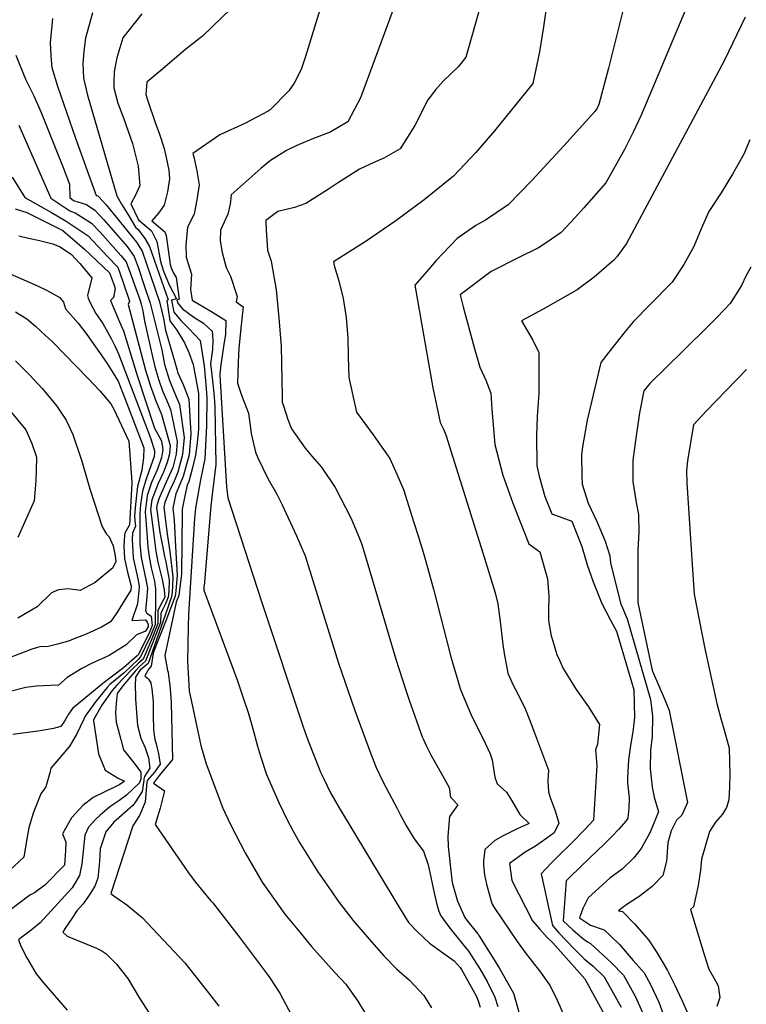
# Model space of a CAD drawing. Units: inches. Extents: x 2503797 to 2509175, y 1501927 to 1507658.
# Drawn here: x 2507892 to 2508054, y 1503446 to 1503666 of the extents above; entities that cross this region are included whole.
import ezdxf

# ---------------------------------------------------------------- set-up
doc = ezdxf.new("R2010")
doc.units = ezdxf.units.IN
doc.header["$MEASUREMENT"] = 0
doc.layers.add('tile_2729_08_contour_10ft', color=54, linetype='Continuous')

msp = doc.modelspace()

# ---------------------------------------------------------------- linework, layer by layer
at = {"layer": 'tile_2729_08_contour_10ft'}
for points, elevation in [([(2507983.66, 1503691.64), (2507967.8, 1503648.64), (2507964.95, 1503643.27), (2507961.03, 1503640.97), (2507956.94, 1503639.38), (2507953.55, 1503637.97), (2507951.3, 1503636.85), (2507947.66, 1503634.64), (2507945.61, 1503632.94), (2507938.92, 1503626.95), (2507938.65, 1503624.84), (2507938.2, 1503622.62), (2507936.5, 1503619.04), (2507936.46, 1503616.68), (2507936.88, 1503614.04), (2507937.8, 1503610.73), (2507938.78, 1503608.81), (2507940.23, 1503604.23), (2507940.04, 1503603.03), (2507941.6, 1503601.9), (2507941.12, 1503597.87), (2507940.63, 1503592.66), (2507940.47, 1503589.58), (2507940.35, 1503584.84), (2507941.25, 1503582.17), (2507942.79, 1503578.2), (2507943.09, 1503575.91), (2507943.38, 1503573.62), (2507944.32, 1503569.49), (2507944.89, 1503568.19), (2507947.09, 1503563.6), (2507949.08, 1503560.04), (2507950.32, 1503557.7), (2507953.49, 1503550.74), (2507955.47, 1503546.31), (2507962.89, 1503522.29), (2507966.53, 1503511.73), (2507970.08, 1503502.04), (2507971.31, 1503498.95), (2507972.86, 1503495.68), (2507975.98, 1503489.79), (2507976.69, 1503488.45), (2507978.06, 1503485.91), (2507979.77, 1503483.06), (2507981.88, 1503480.29), (2507982.94, 1503477.24), (2507983.07, 1503476.55), (2507984.35, 1503470.6), (2507984.91, 1503468.04), (2507985.29, 1503466.9), (2507985.75, 1503465.84), (2507987.71, 1503463.06), (2507988.99, 1503461.5), (2507990.56, 1503459.61), (2507991.91, 1503457.97), (2507993.28, 1503455.85), (2507994.47, 1503453.97), (2507996.07, 1503451.16), (2507997.81, 1503447.66), (2507998.44, 1503445.57)], 7870), ([(2507964.78, 1503688.3), (2507955.5, 1503657.86), (2507954.53, 1503654.98), (2507952.96, 1503651.92), (2507951.77, 1503650.19), (2507947.6, 1503645.95), (2507947.19, 1503645.69), (2507941.95, 1503642.9), (2507936.39, 1503640.4), (2507930.32, 1503636.23), (2507930.57, 1503635.42), (2507931.24, 1503632.36), (2507931.78, 1503629.16), (2507931.35, 1503626.26), (2507930.65, 1503622.65), (2507929.17, 1503619.75), (2507928.76, 1503615.71), (2507928.88, 1503613.02), (2507930.03, 1503609.25), (2507929.81, 1503605.84), (2507930.18, 1503603.42), (2507934.76, 1503600.72), (2507937.7, 1503598.86), (2507937.67, 1503595.82), (2507937.19, 1503593.07), (2507936.59, 1503588.96), (2507936.36, 1503586.96), (2507936.37, 1503586.64), (2507937.85, 1503561.67), (2507938.13, 1503559.26), (2507945.79, 1503535.83), (2507955.08, 1503507.84), (2507956.14, 1503504.94), (2507958.61, 1503498.56), (2507958.85, 1503497.97), (2507959.58, 1503496.48), (2507961.13, 1503493.36), (2507963, 1503489.95), (2507975.69, 1503468.98), (2507977.11, 1503466.65), (2507978.54, 1503464.32), (2507980.47, 1503462.32), (2507983.18, 1503459.71), (2507986.43, 1503457.4), (2507988.75, 1503455.8), (2507990.08, 1503454.26), (2507990.33, 1503453.88), (2507993.62, 1503447.95), (2507994.07, 1503446.86), (2507994.52, 1503445.41)], 7880), ([(2507998.34, 1503682.38), (2507991.33, 1503657.7), (2507989.66, 1503655.63), (2507986.33, 1503652.41), (2507984.61, 1503650.5), (2507982.8, 1503648.21), (2507979.92, 1503642.42), (2507976.68, 1503637.25), (2507972.97, 1503635.15), (2507970.75, 1503634.15), (2507967.56, 1503632.73), (2507962.65, 1503629.54), (2507960.4, 1503628.1), (2507955.6, 1503625.03), (2507953.09, 1503624.16), (2507949.36, 1503623.24), (2507946.63, 1503621.26), (2507946.76, 1503619.04), (2507947.06, 1503614.6), (2507947.86, 1503612.16), (2507948.97, 1503605.71), (2507949.59, 1503599.44), (2507950.07, 1503593.1), (2507950.33, 1503582), (2507950.31, 1503580.64), (2507950.56, 1503579.8), (2507951.56, 1503576.75), (2507952.35, 1503574.66), (2507955.41, 1503570.35), (2507956.96, 1503568.54), (2507959.05, 1503566.09), (2507962.17, 1503561.53), (2507965.65, 1503554.8), (2507967.15, 1503551.3), (2507967.99, 1503549.01), (2507968.84, 1503546.34), (2507975.7, 1503523.23), (2507977.91, 1503516.27), (2507978.68, 1503514.04), (2507981.57, 1503505.87), (2507981.86, 1503505.23), (2507982.48, 1503503.87), (2507983.47, 1503501.84), (2507984.52, 1503499.96), (2507986.1, 1503497.23), (2507987.61, 1503494.5), (2507987.86, 1503492.37), (2507989.56, 1503490.68), (2507987.64, 1503488.03), (2507987.29, 1503483.63), (2507987.37, 1503481.32), (2507988.17, 1503473.91), (2507988.29, 1503473.29), (2507989.44, 1503469.09), (2507991.1, 1503465.45), (2507991.12, 1503465.43), (2507991.5, 1503464.92), (2507993.91, 1503461.92), (2507994.07, 1503461.71), (2507994.38, 1503461.23), (2507998.76, 1503454.21), (2508001.64, 1503449.11), (2508001.95, 1503448.53), (2508002.55, 1503446.44), (2508003.15, 1503444.34)], 7860), ([(2508010.27, 1503675.88), (2508008.65, 1503664.48), (2508007.75, 1503658.89), (2508006.25, 1503651.82), (2507997.72, 1503641.24), (2507993.57, 1503636.41), (2507988.58, 1503631.15), (2507982.02, 1503625.85), (2507975.69, 1503621.13), (2507968.82, 1503616.46), (2507961.75, 1503612), (2507961.9, 1503611.16), (2507962.98, 1503607.74), (2507963.89, 1503603.76), (2507964.6, 1503599.56), (2507964.98, 1503595.03), (2507965.03, 1503590.78), (2507965.21, 1503586.16), (2507966.92, 1503578.41), (2507970.66, 1503573.32), (2507974.33, 1503568.03), (2507975.9, 1503564.57), (2507977.37, 1503561.1), (2507979.74, 1503553.7), (2507980.68, 1503550.78), (2507982.05, 1503546.37), (2507984.12, 1503538.83), (2507987.99, 1503523.74), (2507990.06, 1503516.64), (2507990.25, 1503516.01), (2507992.41, 1503510.89), (2507993.64, 1503508.41), (2507995.14, 1503505.51), (2507996.77, 1503502.02), (2507997.23, 1503500.67), (2507997.8, 1503496.82), (2507998.33, 1503495.37), (2508000.43, 1503493.44), (2508001.55, 1503491.72), (2508003.39, 1503488.49), (2508005.49, 1503486.5), (2508002.8, 1503485.26), (2507999.62, 1503483.69), (2507997.77, 1503482.7), (2507995.55, 1503480.64), (2507995.3, 1503478.16), (2507995.27, 1503477.14), (2507995.52, 1503475.02), (2507995.9, 1503472.88), (2507996.94, 1503469.08), (2507997.22, 1503468.42), (2507997.63, 1503467.68), (2508002.78, 1503460.07), (2508004.8, 1503457.31), (2508005.58, 1503456.34), (2508006.16, 1503455.65), (2508008.02, 1503453.28), (2508010.17, 1503450.23), (2508011.7, 1503446.99), (2508014.26, 1503441.29)], 7850), ([(2507943.05, 1503672.72), (2507932.49, 1503662.43), (2507928.81, 1503659.5), (2507923.18, 1503654.76), (2507920.05, 1503652.11), (2507919.88, 1503649.38), (2507920.28, 1503647.95), (2507921.93, 1503643.13), (2507922.88, 1503640.49), (2507923.93, 1503637.28), (2507924.38, 1503635.33), (2507924.96, 1503632.46), (2507925.13, 1503630.55), (2507924.71, 1503627.65), (2507923.93, 1503624.66), (2507922.7, 1503622.88), (2507921.16, 1503621.14), (2507924.13, 1503618.66), (2507924.36, 1503617.88), (2507924.89, 1503614.14), (2507925.31, 1503611.38), (2507925.53, 1503610.66), (2507925.92, 1503609.57), (2507926.61, 1503608.45), (2507927.27, 1503603.61), (2507926.75, 1503603.5), (2507927.03, 1503602.76), (2507928.04, 1503601.45), (2507930.54, 1503599.64), (2507932.74, 1503598.29), (2507934.7, 1503596.53), (2507934.8, 1503594.5), (2507934.71, 1503592.36), (2507934.27, 1503589.29), (2507934.84, 1503584.73), (2507935.14, 1503581.83), (2507935.28, 1503579.48), (2507935.47, 1503566.73), (2507934.62, 1503559.43), (2507934.35, 1503557.37), (2507932.85, 1503539.55), (2507932.84, 1503539.43), (2507932.79, 1503538.64), (2507940.32, 1503518.39), (2507941.77, 1503514.09), (2507942.61, 1503511.53), (2507942.94, 1503510.5), (2507943.65, 1503507.96), (2507944.77, 1503503.79), (2507945.44, 1503501.5), (2507946.81, 1503497.39), (2507949.56, 1503491.15), (2507951.45, 1503487.32), (2507952.67, 1503484.94), (2507954.2, 1503482.2), (2507955.64, 1503479.85), (2507958.3, 1503475.7), (2507961.39, 1503471.18), (2507962.82, 1503469.15), (2507965.6, 1503465.46), (2507966.07, 1503464.85), (2507969.7, 1503460.62), (2507973.02, 1503456.87), (2507975.87, 1503453.96), (2507978.74, 1503451.48), (2507981.91, 1503448.07), (2507983.66, 1503445.27)], 7890), ([(2508026.95, 1503670.49), (2508023.18, 1503655.26), (2508021.04, 1503647.18), (2508020.65, 1503646.31), (2508020.16, 1503645.59), (2508013.22, 1503637.91), (2508006.06, 1503630.17), (2508000.78, 1503624.75), (2507995.74, 1503621.32), (2507993.52, 1503620.14), (2507989.41, 1503617.17), (2507986.23, 1503613.95), (2507984.7, 1503612.25), (2507983.03, 1503610.35), (2507979.92, 1503606.78), (2507983.92, 1503583.86), (2507985.57, 1503576.11), (2507986.38, 1503574.48), (2507986.82, 1503573.3), (2507995.48, 1503545.75), (2507997.86, 1503538.02), (2507998.49, 1503535.56), (2507998.99, 1503531.62), (2507999.58, 1503526.46), (2507999.89, 1503524.44), (2508000.67, 1503520.09), (2508001.92, 1503517.41), (2508002.85, 1503515.59), (2508004.62, 1503511.95), (2508005.59, 1503509.51), (2508006.67, 1503506.71), (2508009.76, 1503498.41), (2508009.66, 1503496.02), (2508009.8, 1503493.52), (2508010.22, 1503492.04), (2508011.28, 1503489.31), (2508012.08, 1503486.53), (2508011.01, 1503484.35), (2508009.41, 1503483.18), (2508006.87, 1503481.44), (2508004.57, 1503480.06), (2508001.06, 1503477.57), (2508001.56, 1503473.76), (2508006.21, 1503464.73), (2508007.79, 1503462.9), (2508009.47, 1503460.96), (2508010.73, 1503459.81), (2508017.93, 1503451.73), (2508022.77, 1503442.9)], 7840), ([(2507899.02, 1503666.38), (2507898.45, 1503660.9), (2507898.6, 1503658), (2507898.83, 1503655.44), (2507900.13, 1503651.25), (2507904.16, 1503639.62), (2507908.79, 1503626.8), (2507909.13, 1503626.7), (2507909.25, 1503626.61), (2507910.96, 1503624.74), (2507917.73, 1503616.37), (2507919.01, 1503614.34), (2507922.9, 1503603.04), (2507923.78, 1503599.3), (2507924.25, 1503596.72), (2507926.84, 1503587.77), (2507926.96, 1503587.34), (2507928.21, 1503584.59), (2507929.49, 1503581.32), (2507929.92, 1503573.61), (2507929.5, 1503568.85), (2507928.21, 1503563.99), (2507926.53, 1503560.11), (2507925.91, 1503556.95), (2507926.16, 1503554.27), (2507926.49, 1503548.39), (2507926.82, 1503541.92), (2507926.56, 1503538.52), (2507926.46, 1503537.77), (2507926.37, 1503537.28), (2507924.35, 1503531.78), (2507921.65, 1503524.98), (2507921.51, 1503524.57), (2507921.05, 1503521.66), (2507920.53, 1503521), (2507919.62, 1503519.44), (2507920.23, 1503518.94), (2507920.47, 1503518.69), (2507921, 1503517.91), (2507921.21, 1503516.59), (2507921.5, 1503513.75), (2507921.49, 1503510.75), (2507921.56, 1503507.39), (2507921.76, 1503505.76), (2507921.87, 1503505.22), (2507922.01, 1503504.77), (2507922.15, 1503504.28), (2507922.68, 1503502.02), (2507923.04, 1503499.72), (2507921.76, 1503497.96), (2507920.25, 1503496.15), (2507920.14, 1503495.9), (2507920.11, 1503495.78), (2507919.67, 1503491.24), (2507918.42, 1503488.29), (2507916.92, 1503485.93), (2507912, 1503470.8), (2507912.73, 1503470.29), (2507915.62, 1503468.26), (2507917.31, 1503466.88), (2507919, 1503465.5), (2507928.55, 1503455.32), (2507933.86, 1503448.64), (2507936.19, 1503445.67)], 7920), ([(2507907.91, 1503667.6), (2507906.36, 1503662), (2507906, 1503659.03), (2507905.77, 1503656.3), (2507905.92, 1503653.05), (2507906.83, 1503649.22), (2507913.35, 1503626.71), (2507914.45, 1503624.85), (2507916.04, 1503622.25), (2507917.58, 1503619.76), (2507918.13, 1503619.21), (2507919.61, 1503617.21), (2507920.67, 1503615.44), (2507924.83, 1503603.47), (2507924.54, 1503603.38), (2507924.81, 1503601.36), (2507925.21, 1503598.81), (2507926.77, 1503596.69), (2507928.48, 1503593.91), (2507929.48, 1503591.76), (2507930.43, 1503589.04), (2507931.63, 1503582.53), (2507931.6, 1503574.59), (2507931.28, 1503571.54), (2507930.97, 1503568.78), (2507930.25, 1503565.99), (2507929.44, 1503562.91), (2507929.1, 1503562.05), (2507928.57, 1503559.68), (2507927.95, 1503556.7), (2507927.97, 1503556.06), (2507927.81, 1503542.26), (2507927.52, 1503539.83), (2507927.22, 1503537.52), (2507927.21, 1503537.45), (2507927.2, 1503537.41), (2507926.61, 1503535.91), (2507924.11, 1503523.99), (2507924.7, 1503520.66), (2507924.82, 1503520.27), (2507924.87, 1503520.16), (2507925.21, 1503517.32), (2507925.44, 1503514.74), (2507925.52, 1503513.42), (2507925.79, 1503500.8), (2507922.91, 1503497.31), (2507921.57, 1503495.5), (2507924.04, 1503493.8), (2507923.07, 1503489.93), (2507921.91, 1503486.26), (2507929.38, 1503475.44), (2507930.9, 1503473.4), (2507934.3, 1503469.3), (2507934.78, 1503468.76), (2507940.9, 1503460.84), (2507944.07, 1503456.69), (2507947.17, 1503452.52), (2507947.56, 1503452.01), (2507949.75, 1503448.54), (2507952.4, 1503443.66)], 7910), ([(2507918.93, 1503667.4), (2507914.68, 1503662.05), (2507913.36, 1503657.54), (2507912.78, 1503654.54), (2507912.68, 1503652.11), (2507912.74, 1503650.88), (2507913.6, 1503647.42), (2507914.93, 1503643.98), (2507916.89, 1503638.4), (2507918.14, 1503633.37), (2507918.53, 1503629.07), (2507917.62, 1503627.03), (2507916.53, 1503624.98), (2507918.21, 1503621.41), (2507921.13, 1503618.93), (2507922.34, 1503616.54), (2507923.09, 1503612.09), (2507923.8, 1503609.89), (2507925.08, 1503606.86), (2507926.67, 1503603.73), (2507925.6, 1503603.43), (2507926.1, 1503600.73), (2507927.73, 1503598.77), (2507929.42, 1503597.11), (2507931.98, 1503594.42), (2507932.89, 1503588.78), (2507933.36, 1503583.67), (2507933.51, 1503581.5), (2507933.42, 1503575.34), (2507933.03, 1503567.95), (2507932.06, 1503563.28), (2507930.95, 1503556.94), (2507930.75, 1503554.63), (2507929.37, 1503533.27), (2507929.29, 1503530.44), (2507929.16, 1503522.65), (2507929.51, 1503516.11), (2507932.15, 1503503.93), (2507933.29, 1503499.78), (2507937.03, 1503489.91), (2507938.69, 1503486.41), (2507939.84, 1503484.1), (2507942.04, 1503479.95), (2507945.82, 1503473.39), (2507950.9, 1503466.19), (2507953.85, 1503462.61), (2507956.87, 1503459), (2507962.08, 1503453.2), (2507964.52, 1503450.56), (2507967.22, 1503446.76), (2507968.94, 1503443.93)], 7900), ([(2508040.38, 1503668.31), (2508030.48, 1503644.73), (2508028.69, 1503640.97), (2508027.81, 1503639.17), (2508026.73, 1503637.09), (2508022.55, 1503629.67), (2508017.68, 1503624.05), (2508015.63, 1503621.81), (2508012.59, 1503618.53), (2508009.29, 1503616.24), (2508007.57, 1503615.1), (2508003.19, 1503612.93), (2507997.01, 1503609.85), (2507990.03, 1503604.6), (2507990.71, 1503601.96), (2507993.18, 1503592.87), (2507994.47, 1503588.44), (2507995.79, 1503585.58), (2507996.92, 1503582.67), (2507997.16, 1503579.06), (2507997.77, 1503571.15), (2507999.59, 1503564.31), (2508001.83, 1503558.06), (2508005.42, 1503548.95), (2508007.87, 1503547.16), (2508009.57, 1503541.18), (2508009.82, 1503537.25), (2508009.81, 1503534.08), (2508009.8, 1503531.91), (2508010.3, 1503528.72), (2508011.64, 1503524.25), (2508012.22, 1503522.96), (2508013.08, 1503521.1), (2508015.99, 1503516.39), (2508018.71, 1503512.53), (2508021.14, 1503508.58), (2508020.74, 1503504.23), (2508020.31, 1503502.93), (2508020.61, 1503499.4), (2508019.84, 1503487.21), (2508017.79, 1503485.06), (2508015.09, 1503482.25), (2508011.89, 1503479.12), (2508010.41, 1503477.61), (2508008.11, 1503475.26), (2508010.68, 1503463.71), (2508011.22, 1503463.05), (2508012.07, 1503462.03), (2508015.44, 1503458.53), (2508017.78, 1503456.25), (2508019.75, 1503454.59), (2508022.21, 1503452.17), (2508025.99, 1503445.4)], 7830), ([(2508053.67, 1503666.68), (2508049.07, 1503657.05), (2508047.15, 1503653.38), (2508027.18, 1503616.11), (2508025.03, 1503613.08), (2508024.36, 1503612.35), (2508020, 1503608.55), (2508016.16, 1503605.73), (2508011.86, 1503603.26), (2508008.61, 1503601.4), (2508003.75, 1503598.81), (2508006.29, 1503594.46), (2508007.62, 1503591.71), (2508007.64, 1503582.67), (2508007.26, 1503577.45), (2508007.11, 1503573.17), (2508007.2, 1503566.39), (2508007.73, 1503564.12), (2508008.96, 1503559.58), (2508010.55, 1503555.65), (2508015, 1503554), (2508017.23, 1503548.37), (2508018.38, 1503544.27), (2508019.78, 1503540.46), (2508021.68, 1503535.6), (2508022.64, 1503533.77), (2508023.63, 1503531.93), (2508025, 1503529.48), (2508028.33, 1503518.1), (2508028.83, 1503516.37), (2508029.01, 1503510.16), (2508028.58, 1503506.99), (2508028.06, 1503503.88), (2508027.64, 1503500.67), (2508027.39, 1503496.77), (2508027.39, 1503495.54), (2508027.8, 1503492.21), (2508027.71, 1503489.92), (2508027.52, 1503487.65), (2508027.2, 1503487.2), (2508027.02, 1503486.97), (2508025.49, 1503485.2), (2508023.9, 1503483.53), (2508022.28, 1503481.92), (2508019.12, 1503478.87), (2508014.55, 1503474.5), (2508013.73, 1503473.64), (2508013.07, 1503464.71), (2508015.2, 1503462.74), (2508017.34, 1503460.87), (2508018.48, 1503460.03), (2508019.14, 1503459.66), (2508023.85, 1503455.33), (2508026.52, 1503452.61), (2508029.17, 1503447.87), (2508030.87, 1503444.08)], 7820), ([(2507890.81, 1503658.14), (2507892.99, 1503652.79), (2507894.83, 1503649.12), (2507896.45, 1503645.37), (2507901.41, 1503633.06), (2507902.77, 1503629.34), (2507902.85, 1503626.4), (2507903.7, 1503625.67), (2507906.6, 1503624.83), (2507908.43, 1503623.51), (2507910.47, 1503621.37), (2507915.71, 1503615.38), (2507917.24, 1503613.17), (2507918.11, 1503610.83), (2507919.59, 1503606.5), (2507920.84, 1503602.77), (2507923.4, 1503592.34), (2507924.05, 1503589.05), (2507924.73, 1503586.63), (2507925.1, 1503585.48), (2507926.17, 1503582.97), (2507927.4, 1503580.13), (2507928.38, 1503572.72), (2507928.05, 1503568.91), (2507927.03, 1503565.02), (2507926.15, 1503562.95), (2507925.2, 1503560.95), (2507924.06, 1503558.24), (2507923.9, 1503557.2), (2507924.64, 1503551.13), (2507925.23, 1503547.25), (2507925.9, 1503541.6), (2507925.84, 1503539.6), (2507925.74, 1503538.08), (2507925.59, 1503537.16), (2507923.67, 1503531.55), (2507920.38, 1503522.23), (2507918.62, 1503520.71), (2507918.28, 1503520.33), (2507917.55, 1503519.2), (2507917.44, 1503517.2), (2507917.51, 1503514.94), (2507917.54, 1503514.25), (2507917.99, 1503508.4), (2507918.73, 1503505.53), (2507919.71, 1503503.4), (2507920.45, 1503501.17), (2507920.72, 1503498.82), (2507919.59, 1503496.98), (2507919.43, 1503496.36), (2507919.41, 1503496.11), (2507919.01, 1503493.59), (2507917.41, 1503491.12), (2507916.95, 1503490.53), (2507913.85, 1503487.76), (2507912.67, 1503486.76), (2507910.92, 1503484.58), (2507909.66, 1503480.79), (2507909.53, 1503478), (2507909.13, 1503474.27), (2507908.46, 1503472.49), (2507907.18, 1503470.43), (2507905.84, 1503468.55), (2507904.42, 1503466.96), (2507903.14, 1503465.04), (2507901.86, 1503463.06), (2507901.34, 1503462.22), (2507902.3, 1503461.32), (2507905.53, 1503459.94), (2507908.83, 1503458.62), (2507910.01, 1503458.01), (2507910.94, 1503457.42), (2507913.33, 1503455.07), (2507915.85, 1503451.85), (2507918.41, 1503447.41), (2507920.57, 1503444.12)], 7930), ([(2507891.48, 1503642.5), (2507898.64, 1503626.19), (2507902.9, 1503623.4), (2507904.06, 1503622.94), (2507907.68, 1503620.62), (2507909.67, 1503618.59), (2507914.29, 1503613.43), (2507915.43, 1503611.97), (2507918.5, 1503603.55), (2507918.83, 1503602.56), (2507919.2, 1503601.02), (2507919.54, 1503598.76), (2507921.39, 1503590.49), (2507921.86, 1503588.55), (2507922.74, 1503585.51), (2507923.55, 1503583.16), (2507924.44, 1503581.17), (2507925.35, 1503578.97), (2507926.85, 1503571.83), (2507926.6, 1503568.98), (2507925.85, 1503566.05), (2507924.39, 1503562.77), (2507922.77, 1503559.06), (2507922.36, 1503557.78), (2507922.26, 1503557.11), (2507922.98, 1503551.5), (2507923.47, 1503548.89), (2507924.01, 1503546.15), (2507924.32, 1503544.98), (2507925.02, 1503541.31), (2507925.03, 1503540.84), (2507925.02, 1503538.39), (2507924.83, 1503537.04), (2507924.25, 1503535.54), (2507923.55, 1503534.24), (2507923.19, 1503533.39), (2507923.1, 1503531.36), (2507919.79, 1503522.75), (2507918.44, 1503521.57), (2507917.52, 1503520.61), (2507914.73, 1503517.25), (2507913.45, 1503515.49), (2507913.21, 1503513.32), (2507913.08, 1503511.17), (2507913.2, 1503509.15), (2507914.26, 1503505.21), (2507914.9, 1503502.9), (2507915.76, 1503501.79), (2507917.21, 1503499.96), (2507918.71, 1503497.97), (2507918.72, 1503497.94), (2507918.73, 1503496.82), (2507918.7, 1503496.44), (2507918.46, 1503495.56), (2507915.55, 1503492.77), (2507913.82, 1503491.51), (2507911.83, 1503490.18), (2507909.66, 1503488.37), (2507908.64, 1503487.37), (2507907.02, 1503485.66), (2507906.21, 1503483.83), (2507905.89, 1503480.31), (2507905.58, 1503477.45), (2507905.03, 1503474.87), (2507903.41, 1503472.13), (2507896.27, 1503464.25), (2507894.23, 1503462.64), (2507892.19, 1503461.1), (2507891.42, 1503460.5), (2507891.99, 1503458.91), (2507893.25, 1503456.48), (2507894.29, 1503454.68), (2507895.38, 1503452.9), (2507896.99, 1503450.84), (2507902.26, 1503444.76)], 7940), ([(2508054.75, 1503639.25), (2508053.44, 1503636.06), (2508050.88, 1503631.59), (2508049.81, 1503629.85), (2508048.31, 1503627.4), (2508045.56, 1503623.27), (2508043.86, 1503619.37), (2508042.25, 1503615.39), (2508040.03, 1503611.37), (2508037.39, 1503607.45), (2508032.49, 1503602.42), (2508028.73, 1503598.68), (2508026.9, 1503596.45), (2508023.28, 1503591.83), (2508021.5, 1503589.49), (2508018.41, 1503576.64), (2508017.48, 1503571.1), (2508017.12, 1503568.94), (2508017.25, 1503564.06), (2508017.33, 1503562.28), (2508018.63, 1503558.02), (2508020.62, 1503553.81), (2508022.41, 1503549.58), (2508023.45, 1503546.3), (2508023.63, 1503544.75), (2508025.89, 1503535.72), (2508027.33, 1503532.23), (2508032.56, 1503514.18), (2508033, 1503510.48), (2508032.92, 1503505.94), (2508032.58, 1503502.8), (2508032.48, 1503498.8), (2508032.93, 1503494.61), (2508033.35, 1503492.35), (2508034.34, 1503489.1), (2508032.66, 1503484.9), (2508032.36, 1503484.27), (2508030.48, 1503480.9), (2508028.83, 1503478.77), (2508026.2, 1503476.28), (2508023.47, 1503474.24), (2508018.63, 1503469.89), (2508017.48, 1503467.45), (2508016.73, 1503465.36), (2508019.16, 1503463.73), (2508022.24, 1503462.74), (2508023.72, 1503461.3), (2508025.62, 1503459.41), (2508028.72, 1503455.85), (2508031.12, 1503453.09), (2508032.55, 1503450.5), (2508034.43, 1503446.54), (2508035.91, 1503442.45)], 7810), ([(2507890.03, 1503630.89), (2507892.86, 1503626.38), (2507898.77, 1503623), (2507902.07, 1503621.04), (2507904.54, 1503619.45), (2507906.94, 1503617.77), (2507911.31, 1503613.21), (2507913.62, 1503610.78), (2507914.82, 1503607.35), (2507916.19, 1503603.19), (2507915.91, 1503602.46), (2507919.77, 1503587.77), (2507920.85, 1503584.45), (2507922.05, 1503580.94), (2507923.37, 1503577.85), (2507925.3, 1503570.94), (2507925.11, 1503569.05), (2507924.64, 1503567.11), (2507923.82, 1503565), (2507922.6, 1503562.46), (2507921.21, 1503558.82), (2507920.92, 1503556.61), (2507921.54, 1503551.47), (2507922.1, 1503547.3), (2507922.28, 1503546.16), (2507922.52, 1503544.9), (2507923.53, 1503540.97), (2507923.91, 1503538.67), (2507924.06, 1503537.01), (2507924.05, 1503536.91), (2507924.04, 1503536.88), (2507923.07, 1503535.09), (2507922.5, 1503533.99), (2507922.53, 1503531.17), (2507921.06, 1503527.37), (2507919.22, 1503523.23), (2507918.27, 1503522.35), (2507916.76, 1503520.9), (2507913.34, 1503517.41), (2507912.33, 1503516.17), (2507909.99, 1503512.88), (2507908.19, 1503509.66), (2507908.15, 1503509.45), (2507909.27, 1503502.07), (2507910.76, 1503498.42), (2507913.66, 1503496.63), (2507915.05, 1503495.91), (2507914.03, 1503495.21), (2507913.78, 1503495.06), (2507910.28, 1503493.34), (2507908.1, 1503492.28), (2507905.79, 1503490.53), (2507903.27, 1503487.72), (2507901.25, 1503484.2), (2507901.74, 1503482.93), (2507901.98, 1503482.27), (2507901.92, 1503480.45), (2507901.72, 1503477.17), (2507897.33, 1503472.72), (2507894.98, 1503470.95), (2507893.95, 1503470.45), (2507886.77, 1503465.1)], 7950), ([(2507890.69, 1503623.86), (2507893.25, 1503623), (2507895.8, 1503621.74), (2507901.34, 1503618.99), (2507906.17, 1503614.85), (2507911.75, 1503609.54), (2507912.62, 1503607.17), (2507912.69, 1503606.98), (2507912.98, 1503606.02), (2507912.61, 1503604.02), (2507911.95, 1503603.38), (2507913.13, 1503600.51), (2507914.45, 1503597.57), (2507914.89, 1503596.57), (2507917.97, 1503586.36), (2507921.8, 1503574.79), (2507923.32, 1503572), (2507923.63, 1503569.97), (2507923.53, 1503569.12), (2507923.33, 1503568.25), (2507922.44, 1503565.69), (2507921.13, 1503562.65), (2507920.15, 1503559.79), (2507919.71, 1503556.15), (2507920.04, 1503551.44), (2507920.3, 1503548.19), (2507920.56, 1503546.05), (2507921.03, 1503543.64), (2507921.77, 1503540.62), (2507922.03, 1503538.86), (2507922.02, 1503536.58), (2507921.91, 1503530.97), (2507920.82, 1503528.17), (2507918.67, 1503523.7), (2507918.12, 1503523.11), (2507915, 1503520.17), (2507911.84, 1503517.57), (2507911.24, 1503516.9), (2507908.59, 1503513.69), (2507906.28, 1503510.47), (2507906.01, 1503509.76), (2507904.35, 1503506.35), (2507902.76, 1503503.64), (2507902.67, 1503503.56), (2507898.61, 1503498.86), (2507898.4, 1503497.77), (2507897.51, 1503494.7), (2507896.4, 1503493.08), (2507894.7, 1503488.8), (2507893.69, 1503485.53), (2507893.36, 1503483.46), (2507892.57, 1503478.98), (2507889.47, 1503476.01)], 7960), ([(2507891.5, 1503617.8), (2507893.62, 1503617.27), (2507895.79, 1503616.82), (2507899.11, 1503616), (2507900.72, 1503615.31), (2507903.23, 1503613.59), (2507905.09, 1503611.63), (2507907.81, 1503608.44), (2507906.85, 1503604.48), (2507906.98, 1503603.84), (2507907.36, 1503602.99), (2507908.71, 1503600.42), (2507910.24, 1503598.17), (2507912.1, 1503594.89), (2507913, 1503593.08), (2507913.77, 1503591.46), (2507920.94, 1503572.46), (2507921.8, 1503569.78), (2507921.81, 1503569.38), (2507921.69, 1503568.52), (2507920.53, 1503565.11), (2507919.76, 1503562.97), (2507919.08, 1503560.76), (2507918.69, 1503557.73), (2507918.52, 1503555.71), (2507918.51, 1503551.4), (2507918.53, 1503549.06), (2507918.83, 1503545.94), (2507919.54, 1503542.39), (2507920.02, 1503540.27), (2507920.19, 1503539.06), (2507919.98, 1503536.25), (2507919.89, 1503535.7), (2507919.81, 1503534), (2507920.09, 1503533.47), (2507921.01, 1503532.8), (2507921.26, 1503530.75), (2507920.58, 1503528.99), (2507918.15, 1503524.15), (2507917.95, 1503523.92), (2507914.89, 1503521.25), (2507912.42, 1503519.38), (2507910.22, 1503517.75), (2507903.5, 1503512.16), (2507902.58, 1503510.89), (2507901.68, 1503509.37), (2507900.84, 1503508.15), (2507899.25, 1503507.7), (2507896.23, 1503507.19), (2507890.14, 1503506.37)], 7970), ([(2507887.71, 1503610.12), (2507895.62, 1503606.59), (2507897.63, 1503605.69), (2507900.68, 1503604.04), (2507901.48, 1503603), (2507901.89, 1503601.48), (2507904.73, 1503598.28), (2507906.67, 1503595.76), (2507911.05, 1503589.5), (2507913.65, 1503585.33), (2507915.23, 1503581.29), (2507919.37, 1503570.45), (2507919.34, 1503568.22), (2507918.98, 1503565.42), (2507917.97, 1503561.77), (2507917.53, 1503557.79), (2507917.32, 1503555.26), (2507917.4, 1503554.16), (2507917.56, 1503552.9), (2507916.88, 1503551.37), (2507916.81, 1503549.92), (2507917, 1503545.82), (2507918.03, 1503541.12), (2507918.28, 1503539.93), (2507918.37, 1503539.25), (2507918, 1503535.55), (2507916.72, 1503531.84), (2507919.81, 1503531.98), (2507920.14, 1503531.49), (2507920.36, 1503530.92), (2507920.34, 1503530.45), (2507920.24, 1503530.17), (2507919.8, 1503529.49), (2507917.78, 1503528.66), (2507915.45, 1503526.37), (2507911.63, 1503523.99), (2507907.68, 1503522.21), (2507905.56, 1503521.08), (2507902.25, 1503519.11), (2507900.38, 1503517.36), (2507898.55, 1503517.32), (2507895.47, 1503517.15), (2507893.03, 1503516.88), (2507889.25, 1503515.89)], 7980), ([(2508054.98, 1503610.8), (2508053.89, 1503608.76), (2508052.89, 1503606.68), (2508050.39, 1503602.7), (2508047.51, 1503599.7), (2508045.54, 1503597.66), (2508039.97, 1503592.23), (2508032.41, 1503584.82), (2508031.08, 1503583.13), (2508030.13, 1503578.27), (2508029.19, 1503572.04), (2508028.63, 1503567.56), (2508028.6, 1503562.93), (2508029.31, 1503558.64), (2508029.87, 1503555.42), (2508029.95, 1503551.56), (2508029.74, 1503547.6), (2508029.76, 1503535.83), (2508032.88, 1503521.02), (2508033.03, 1503520.51), (2508035.84, 1503513.99), (2508036.76, 1503511.73), (2508040.81, 1503491.2), (2508039.58, 1503488.33), (2508038.35, 1503487.22), (2508037.15, 1503484.87), (2508036.41, 1503482.18), (2508036.16, 1503478.09), (2508035.3, 1503474.82), (2508032.94, 1503472.38), (2508030.02, 1503470.14), (2508027.29, 1503468.36), (2508026.46, 1503467.78), (2508025.43, 1503466.96), (2508026.33, 1503466.8), (2508029.09, 1503463.97), (2508032.11, 1503460.47), (2508034.01, 1503457.67), (2508036.37, 1503453.62), (2508036.43, 1503453.51), (2508037.92, 1503450.49), (2508039.64, 1503446.87), (2508040.75, 1503444.33)], 7800), ([(2507890.73, 1503600.82), (2507893.3, 1503599.28), (2507895.22, 1503597.64), (2507897.47, 1503595.56), (2507898.98, 1503594.1), (2507906.93, 1503586), (2507909.56, 1503583.13), (2507911.25, 1503581.26), (2507912.01, 1503580.27), (2507912.7, 1503579.1), (2507916.03, 1503571.91), (2507916.73, 1503562.86), (2507916.71, 1503562.44), (2507916.19, 1503553.22), (2507915.16, 1503551.33), (2507915.11, 1503550.76), (2507914.93, 1503548.53), (2507915.08, 1503545.7), (2507915.75, 1503542.61), (2507916.5, 1503539.83), (2507916.55, 1503539.58), (2507916.57, 1503539.44), (2507916.47, 1503538.64), (2507913.21, 1503533.31), (2507911.97, 1503531.54), (2507909.93, 1503530.32), (2507906.51, 1503528.81), (2507903.63, 1503527.65), (2507902.57, 1503527.25), (2507900.11, 1503526.54), (2507898.04, 1503526.02), (2507896.2, 1503525.95), (2507895.62, 1503525.81), (2507894.4, 1503525.4), (2507891.69, 1503524.4), (2507888.97, 1503523.33)], 7990), ([(2507890.78, 1503589.84), (2507893.97, 1503586.67), (2507896.72, 1503583.69), (2507899.01, 1503580.94), (2507900.01, 1503579.74), (2507902.03, 1503576.57), (2507903.56, 1503573.37), (2507905.29, 1503568.35), (2507905.59, 1503567.44), (2507905.82, 1503566.38), (2507907.35, 1503561.28), (2507910.13, 1503552.74), (2507911.07, 1503551.13), (2507911.65, 1503550.51), (2507912.59, 1503548.5), (2507913, 1503546.32), (2507913.14, 1503545.03), (2507912.48, 1503543.63), (2507908.55, 1503540.36), (2507905.15, 1503538.56), (2507902.54, 1503538.91), (2507900.31, 1503538.72), (2507898.8, 1503538.04), (2507895.61, 1503534.88), (2507891.23, 1503532.34)], 8000), ([(2508054.01, 1503587.95), (2508045.02, 1503578.59), (2508042.14, 1503575.56), (2508040.82, 1503567.59), (2508040.59, 1503565.31), (2508040.69, 1503562.58), (2508040.94, 1503558.09), (2508041.87, 1503544.32), (2508042.35, 1503537.73), (2508044.08, 1503528.56), (2508044.74, 1503525.22), (2508047.35, 1503513.3), (2508048.25, 1503509.91), (2508049.09, 1503507.07), (2508050.15, 1503503.34), (2508050.28, 1503497.38), (2508050.24, 1503494.66), (2508050.05, 1503491.77), (2508049.53, 1503490.04), (2508048.62, 1503488.57), (2508047.11, 1503486.78), (2508045.71, 1503484.65), (2508043.98, 1503478.5), (2508043.71, 1503476.03), (2508043.22, 1503472.63), (2508042.13, 1503467.84), (2508041.49, 1503467.22), (2508044.55, 1503457.21), (2508045.57, 1503453.92), (2508046.7, 1503451.97), (2508047.69, 1503450.19), (2508048.05, 1503447.59), (2508047.41, 1503445.61)], 7790), ([(2507889.49, 1503578.79), (2507893.05, 1503574.45), (2507894.41, 1503571.4), (2507895.41, 1503568.31), (2507895.37, 1503565.4), (2507895.26, 1503563.02), (2507894.9, 1503558.61), (2507891.3, 1503550.42)], 8010)]:
    msp.add_lwpolyline(points, dxfattribs=dict(at, elevation=elevation))

doc.saveas('drawing.dxf')
